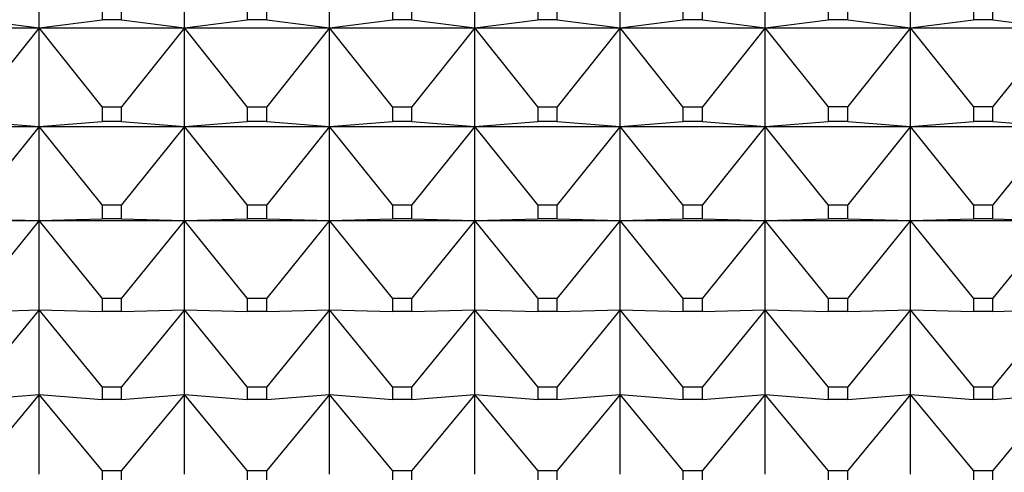
# Model space of a CAD drawing. Units: millimetres. Extents: x 904 to 29787, y -521 to 19301.
# Drawn here: x 13428 to 13435, y 3818 to 3821 of the extents above; entities that cross this region are included whole.
import ezdxf

# ---------------------------------------------------------------- set-up
doc = ezdxf.new("R2010")
doc.units = ezdxf.units.MM
doc.layers.add('RF-SANITAIRES', color=42, linetype='Continuous')

# ---------------------------------------------------------------- blocks, each defined once
blk = doc.blocks.new('colonne euphoria grohe plan')
at = {"linetype": 'Continuous'}
for p, q in [((75.8443, 568.8248), (75.9004, 569.2574)), ((75.9004, 568.2574), (75.9004, 569.2574)), ((75.9004, 569.2574), (76.4429, 568.8248)), ((76.5455, 568.8248), (76.5788, 569.2574)), ((76.5788, 568.2574), (76.5788, 569.2574)), ((76.5788, 569.2574), (77.118, 568.8248)), ((77.2159, 568.8248), (77.2263, 569.2574)), ((77.2263, 568.2574), (77.2263, 569.2574)), ((77.2263, 569.2574), (77.7612, 568.8248)), ((77.8543, 568.8248), (77.8418, 569.2574)), ((77.8418, 569.2574), (78.3716, 568.8248)), ((78.4596, 568.8248), (78.4243, 569.2574)), ((78.4243, 569.2574), (78.9479, 568.8248)), ((75.8443, 568.8248), (75.7373, 568.8248)), ((75.8443, 568.8248), (75.8443, 568.69)), ((76.443, 568.69), (76.4429, 568.8248)), ((76.5455, 568.8248), (76.4429, 568.8248)), ((76.5455, 568.8248), (76.5455, 568.69)), ((77.118, 568.69), (77.118, 568.8248)), ((77.2159, 568.8248), (77.118, 568.8248)), ((77.2159, 568.8248), (77.2159, 568.69)), ((77.7613, 568.69), (77.7612, 568.8248)), ((77.8543, 568.8248), (77.7612, 568.8248)), ((77.8543, 568.8248), (77.8543, 568.69)), ((78.3716, 568.69), (78.3716, 568.8248)), ((78.4596, 568.8248), (78.3716, 568.8248)), ((78.4596, 568.8248), (78.4596, 568.69)), ((78.9479, 568.69), (78.9479, 568.8248)), ((79.0308, 568.8248), (78.9479, 568.8248)), ((75.7373, 568.69), (75.8443, 568.69)), ((75.9004, 568.2574), (75.8443, 568.69)), ((76.443, 568.69), (75.9004, 568.2574)), ((76.443, 568.69), (76.5455, 568.69)), ((76.5788, 568.2574), (76.5455, 568.69)), ((77.118, 568.69), (76.5788, 568.2574)), ((77.118, 568.69), (77.2159, 568.69)), ((77.2263, 568.2574), (77.2159, 568.69)), ((77.7613, 568.69), (77.2263, 568.2574)), ((77.7613, 568.69), (77.8543, 568.69)), ((78.3716, 568.69), (77.8418, 568.2574)), ((77.8418, 568.2574), (77.8543, 568.69)), ((78.3716, 568.69), (78.4596, 568.69)), ((78.9479, 568.69), (78.4243, 568.2574)), ((78.4243, 568.2574), (78.4596, 568.69)), ((78.9479, 568.69), (79.0308, 568.69)), ((75.9004, 568.2574), (75.1924, 568.2574)), ((75.8443, 567.8247), (75.9004, 568.2574)), ((75.9004, 567.2574), (75.9004, 568.2574)), ((75.9004, 568.2574), (76.4431, 567.8247)), ((76.5788, 568.2574), (75.9004, 568.2574)), ((76.5455, 567.8247), (76.5788, 568.2574)), ((76.5788, 567.2574), (76.5788, 568.2574)), ((76.5788, 568.2574), (77.1181, 567.8247)), ((77.2263, 568.2574), (76.5788, 568.2574)), ((77.2159, 567.8247), (77.2263, 568.2574)), ((77.2263, 567.2574), (77.2263, 568.2574)), ((77.2263, 568.2574), (77.7614, 567.8247)), ((77.8418, 568.2574), (77.2263, 568.2574)), ((77.8543, 567.8247), (77.8418, 568.2574)), ((77.8418, 568.2574), (78.3717, 567.8247)), ((78.4243, 568.2574), (77.8418, 568.2574)), ((78.4596, 567.8247), (78.4243, 568.2574)), ((78.4243, 568.2574), (78.9481, 567.8247)), ((78.9726, 568.2574), (78.4243, 568.2574)), ((75.8443, 567.8247), (75.7374, 567.8247)), ((75.8443, 567.8247), (75.8443, 567.6901)), ((76.4431, 567.6901), (76.4431, 567.8247)), ((76.5455, 567.8247), (76.4431, 567.8247)), ((76.5455, 567.8247), (76.5455, 567.6901)), ((77.1181, 567.6901), (77.1181, 567.8247)), ((77.2159, 567.8247), (77.1181, 567.8247)), ((77.2159, 567.8247), (77.2159, 567.6901)), ((77.7614, 567.6901), (77.7614, 567.8247)), ((77.8543, 567.8247), (77.7614, 567.8247)), ((77.8543, 567.8247), (77.8543, 567.6901)), ((78.3717, 567.6901), (78.3717, 567.8247)), ((78.4596, 567.8247), (78.3717, 567.8247)), ((78.4596, 567.8247), (78.4596, 567.6901)), ((78.9481, 567.6901), (78.9481, 567.8247)), ((79.0308, 567.8247), (78.9481, 567.8247)), ((75.7374, 567.6901), (75.8443, 567.6901)), ((75.9004, 567.2574), (75.8443, 567.6901)), ((76.4431, 567.6901), (75.9004, 567.2574)), ((76.4431, 567.6901), (76.5455, 567.6901)), ((76.5788, 567.2574), (76.5455, 567.6901)), ((77.1181, 567.6901), (76.5788, 567.2574)), ((77.1181, 567.6901), (77.2159, 567.6901)), ((77.2263, 567.2574), (77.2159, 567.6901)), ((77.7614, 567.6901), (77.2263, 567.2574)), ((77.7614, 567.6901), (77.8543, 567.6901)), ((78.3717, 567.6901), (77.8418, 567.2574)), ((77.8418, 567.2574), (77.8543, 567.6901)), ((78.3717, 567.6901), (78.4596, 567.6901)), ((78.9481, 567.6901), (78.4243, 567.2574)), ((78.4243, 567.2574), (78.4596, 567.6901)), ((78.9481, 567.6901), (79.0308, 567.6901)), ((75.9004, 567.2574), (75.1924, 567.2574)), ((75.8443, 566.8246), (75.9004, 567.2574)), ((75.9004, 566.2574), (75.9004, 567.2574)), ((75.9004, 567.2574), (76.4432, 566.8246)), ((76.5788, 567.2574), (75.9004, 567.2574)), ((76.5455, 566.8246), (76.5788, 567.2574)), ((76.5788, 566.2574), (76.5788, 567.2574)), ((76.5788, 567.2574), (77.1183, 566.8246)), ((77.2263, 567.2574), (76.5788, 567.2574)), ((77.2159, 566.8246), (77.2263, 567.2574)), ((77.2263, 566.2574), (77.2263, 567.2574)), ((77.2263, 567.2574), (77.7615, 566.8246)), ((77.8418, 567.2574), (77.2263, 567.2574)), ((77.8543, 566.8246), (77.8418, 567.2574)), ((77.8418, 567.2574), (78.3719, 566.8246)), ((78.4243, 567.2574), (77.8418, 567.2574)), ((78.4596, 566.8246), (78.4243, 567.2574)), ((78.4243, 567.2574), (78.9482, 566.8246)), ((78.9726, 567.2574), (78.4243, 567.2574)), ((75.8443, 566.8246), (75.7376, 566.8246)), ((75.8443, 566.8246), (75.8443, 566.6902)), ((76.4432, 566.6902), (76.4432, 566.8246)), ((76.5455, 566.8246), (76.4432, 566.8246)), ((76.5455, 566.8246), (76.5455, 566.6902)), ((77.1183, 566.6902), (77.1183, 566.8246)), ((77.2159, 566.8246), (77.1183, 566.8246)), ((77.2159, 566.8246), (77.2159, 566.6902)), ((77.7615, 566.6902), (77.7615, 566.8246)), ((77.8543, 566.8246), (77.7615, 566.8246)), ((77.8543, 566.8246), (77.8543, 566.6902)), ((78.3719, 566.6902), (78.3719, 566.8246)), ((78.4596, 566.8246), (78.3719, 566.8246)), ((78.4596, 566.8246), (78.4597, 566.6902)), ((78.9482, 566.6902), (78.9482, 566.8246)), ((79.0309, 566.8246), (78.9482, 566.8246)), ((75.7376, 566.6902), (75.8443, 566.6902)), ((75.9004, 566.2574), (75.8443, 566.6902)), ((76.4432, 566.6902), (75.9004, 566.2574)), ((76.4432, 566.6902), (76.5455, 566.6902)), ((76.5788, 566.2574), (76.5455, 566.6902)), ((77.1183, 566.6902), (76.5788, 566.2574)), ((77.1183, 566.6902), (77.2159, 566.6902)), ((77.2263, 566.2574), (77.2159, 566.6902)), ((77.7615, 566.6902), (77.2263, 566.2574)), ((77.7615, 566.6902), (77.8543, 566.6902)), ((78.3719, 566.6902), (77.8418, 566.2574)), ((77.8418, 566.2574), (77.8543, 566.6902)), ((78.3719, 566.6902), (78.4597, 566.6902)), ((78.9482, 566.6902), (78.4243, 566.2574)), ((78.4243, 566.2574), (78.4597, 566.6902)), ((78.9482, 566.6902), (79.0309, 566.6902)), ((75.9004, 566.2574), (75.1924, 566.2574)), ((75.8443, 565.8245), (75.9004, 566.2574)), ((75.9004, 565.2574), (75.9004, 566.2574)), ((75.9004, 566.2574), (76.4434, 565.8245)), ((76.5788, 566.2574), (75.9004, 566.2574)), ((76.5455, 565.8245), (76.5788, 566.2574)), ((76.5788, 565.2574), (76.5788, 566.2574)), ((76.5788, 566.2574), (77.1184, 565.8245)), ((77.2263, 566.2574), (76.5788, 566.2574)), ((77.2159, 565.8245), (77.2263, 566.2574)), ((77.2263, 565.2574), (77.2263, 566.2574)), ((77.2263, 566.2574), (77.7617, 565.8245)), ((77.8418, 566.2574), (77.2263, 566.2574)), ((77.8543, 565.8245), (77.8418, 566.2574)), ((77.8418, 566.2574), (78.372, 565.8245)), ((78.4243, 566.2574), (77.8418, 566.2574)), ((78.4597, 565.8245), (78.4243, 566.2574)), ((78.4243, 566.2574), (78.9483, 565.8245)), ((78.9726, 566.2574), (78.4243, 566.2574)), ((75.8443, 565.8245), (75.7377, 565.8245)), ((75.8443, 565.8245), (75.8443, 565.6903)), ((76.4434, 565.6903), (76.4434, 565.8245)), ((76.5455, 565.8245), (76.4434, 565.8245)), ((76.5455, 565.8245), (76.5455, 565.6903)), ((77.1184, 565.6903), (77.1184, 565.8245)), ((77.2159, 565.8245), (77.1184, 565.8245)), ((77.2159, 565.8245), (77.2159, 565.6903)), ((77.7617, 565.6903), (77.7617, 565.8245)), ((77.8543, 565.8245), (77.7617, 565.8245)), ((77.8543, 565.8245), (77.8543, 565.6903)), ((78.372, 565.6903), (78.372, 565.8245)), ((78.4597, 565.8245), (78.372, 565.8245)), ((78.4597, 565.8245), (78.4597, 565.6903)), ((78.9484, 565.6903), (78.9483, 565.8245)), ((79.0309, 565.8245), (78.9483, 565.8245)), ((75.7377, 565.6903), (75.8443, 565.6903)), ((75.9004, 565.2574), (75.8443, 565.6903)), ((76.4434, 565.6903), (75.9004, 565.2574)), ((76.4434, 565.6903), (76.5455, 565.6903)), ((76.5788, 565.2574), (76.5455, 565.6903)), ((77.1184, 565.6903), (76.5788, 565.2574)), ((77.1184, 565.6903), (77.2159, 565.6903)), ((77.2263, 565.2574), (77.2159, 565.6903)), ((77.7617, 565.6903), (77.2263, 565.2574)), ((77.7617, 565.6903), (77.8543, 565.6903)), ((78.372, 565.6903), (77.8418, 565.2574)), ((77.8418, 565.2574), (77.8543, 565.6903)), ((78.372, 565.6903), (78.4597, 565.6903)), ((78.9484, 565.6903), (78.4243, 565.2574)), ((78.4243, 565.2574), (78.4597, 565.6903)), ((78.9484, 565.6903), (79.0309, 565.6903)), ((75.9004, 565.2574), (75.1924, 565.2574)), ((75.8443, 564.8244), (75.9004, 565.2574)), ((75.9004, 564.2574), (75.9004, 565.2574)), ((75.9004, 565.2574), (76.4435, 564.8244)), ((76.5788, 565.2574), (75.9004, 565.2574)), ((76.5455, 564.8244), (76.5788, 565.2574)), ((76.5788, 564.2574), (76.5788, 565.2574)), ((76.5788, 565.2574), (77.1186, 564.8244)), ((77.2263, 565.2574), (76.5788, 565.2574)), ((77.2159, 564.8244), (77.2263, 565.2574)), ((77.2263, 564.2574), (77.2263, 565.2574)), ((77.2263, 565.2574), (77.7618, 564.8244)), ((77.8418, 565.2574), (77.2263, 565.2574)), ((77.8543, 564.8244), (77.8418, 565.2574)), ((77.8418, 565.2574), (78.3721, 564.8244)), ((78.4243, 565.2574), (77.8418, 565.2574)), ((78.4597, 564.8244), (78.4243, 565.2574)), ((78.4243, 565.2574), (78.9485, 564.8244)), ((78.9726, 565.2574), (78.4243, 565.2574)), ((75.8443, 564.8244), (75.7379, 564.8244)), ((75.8443, 564.8244), (75.8443, 564.6905)), ((76.4435, 564.6905), (76.4435, 564.8244)), ((76.5455, 564.8244), (76.4435, 564.8244)), ((76.5455, 564.8244), (76.5455, 564.6905)), ((77.1186, 564.6905), (77.1186, 564.8244)), ((77.2159, 564.8244), (77.1186, 564.8244)), ((77.2159, 564.8244), (77.2159, 564.6905)), ((77.7618, 564.6905), (77.7618, 564.8244)), ((77.8543, 564.8244), (77.7618, 564.8244)), ((77.8543, 564.8244), (77.8543, 564.6905)), ((78.3721, 564.6905), (78.3721, 564.8244)), ((78.4597, 564.8244), (78.3721, 564.8244)), ((78.4597, 564.8244), (78.4597, 564.6905)), ((78.9485, 564.6905), (78.9485, 564.8244)), ((79.0309, 564.8244), (78.9485, 564.8244)), ((75.7379, 564.6905), (75.8443, 564.6905)), ((75.9004, 564.2574), (75.8443, 564.6905)), ((76.4435, 564.6905), (75.9004, 564.2574)), ((76.4435, 564.6905), (76.5455, 564.6905)), ((76.5788, 564.2574), (76.5455, 564.6905)), ((77.1186, 564.6905), (76.5788, 564.2574)), ((77.1186, 564.6905), (77.2159, 564.6905)), ((77.2263, 564.2574), (77.2159, 564.6905)), ((77.7618, 564.6905), (77.2263, 564.2574)), ((77.7618, 564.6905), (77.8543, 564.6905)), ((78.3721, 564.6905), (77.8418, 564.2574)), ((77.8418, 564.2574), (77.8543, 564.6905)), ((78.3721, 564.6905), (78.4597, 564.6905)), ((78.9485, 564.6905), (78.4243, 564.2574)), ((78.4243, 564.2574), (78.4597, 564.6905)), ((78.9485, 564.6905), (79.0309, 564.6905)), ((75.9004, 564.2574), (75.1924, 564.2574)), ((75.8443, 563.8243), (75.9004, 564.2574)), ((75.9004, 563.2574), (75.9004, 564.2574)), ((75.9004, 564.2574), (76.4437, 563.8243)), ((76.5788, 564.2574), (75.9004, 564.2574)), ((76.5454, 563.8243), (76.5788, 564.2574)), ((76.5788, 563.2574), (76.5788, 564.2574)), ((76.5788, 564.2574), (77.1187, 563.8243)), ((77.2263, 564.2574), (76.5788, 564.2574)), ((77.2159, 563.8243), (77.2263, 564.2574)), ((77.2263, 563.2574), (77.2263, 564.2574)), ((77.2263, 564.2574), (77.7619, 563.8243)), ((77.8418, 564.2574), (77.2263, 564.2574)), ((77.8543, 563.8243), (77.8418, 564.2574)), ((77.8418, 564.2574), (78.3723, 563.8243)), ((78.4243, 564.2574), (77.8418, 564.2574)), ((78.4597, 563.8243), (78.4243, 564.2574)), ((78.4243, 564.2574), (78.9486, 563.8243)), ((78.9726, 564.2574), (78.4243, 564.2574)), ((75.8443, 563.8243), (75.738, 563.8243)), ((75.8443, 563.8243), (75.8442, 563.6906)), ((76.4437, 563.6906), (76.4437, 563.8243)), ((76.5454, 563.8243), (76.4437, 563.8243)), ((76.5454, 563.8243), (76.5454, 563.6906)), ((77.1187, 563.6906), (77.1187, 563.8243)), ((77.2159, 563.8243), (77.1187, 563.8243)), ((77.2159, 563.8243), (77.2159, 563.6906)), ((77.762, 563.6906), (77.7619, 563.8243)), ((77.8543, 563.8243), (77.7619, 563.8243)), ((77.8543, 563.8243), (77.8543, 563.6906)), ((78.3723, 563.6906), (78.3723, 563.8243)), ((78.4597, 563.8243), (78.3723, 563.8243)), ((78.4597, 563.8243), (78.4597, 563.6906)), ((78.9486, 563.6906), (78.9486, 563.8243)), ((79.0309, 563.8243), (78.9486, 563.8243)), ((75.738, 563.6906), (75.8442, 563.6906)), ((75.9004, 563.2574), (75.8442, 563.6906)), ((76.4437, 563.6906), (75.9004, 563.2574)), ((76.4437, 563.6906), (76.5454, 563.6906)), ((76.5788, 563.2574), (76.5454, 563.6906)), ((77.1187, 563.6906), (76.5788, 563.2574)), ((77.1187, 563.6906), (77.2159, 563.6906)), ((77.2263, 563.2574), (77.2159, 563.6906)), ((77.762, 563.6906), (77.2263, 563.2574)), ((77.762, 563.6906), (77.8543, 563.6906)), ((78.3723, 563.6906), (77.8418, 563.2574)), ((77.8418, 563.2574), (77.8543, 563.6906)), ((78.3723, 563.6906), (78.4597, 563.6906)), ((78.9486, 563.6906), (78.4243, 563.2574)), ((78.4243, 563.2574), (78.4597, 563.6906)), ((78.9486, 563.6906), (79.0309, 563.6906)), ((75.9004, 563.2574), (75.1924, 563.2574)), ((75.8442, 562.8241), (75.9004, 563.2574)), ((75.9004, 562.2574), (75.9004, 563.2574)), ((75.9004, 563.2574), (76.4438, 562.8241)), ((76.5788, 563.2574), (75.9004, 563.2574)), ((76.5454, 562.8241), (76.5788, 563.2574)), ((76.5788, 562.2574), (76.5788, 563.2574)), ((76.5788, 563.2574), (77.1188, 562.8241)), ((77.2263, 563.2574), (76.5788, 563.2574)), ((77.2159, 562.8241), (77.2263, 563.2574)), ((77.2263, 562.2574), (77.2263, 563.2574)), ((77.2263, 563.2574), (77.7621, 562.8241)), ((77.8418, 563.2574), (77.2263, 563.2574)), ((77.8543, 562.8241), (77.8418, 563.2574)), ((77.8418, 563.2574), (78.3724, 562.8241)), ((78.4243, 563.2574), (77.8418, 563.2574)), ((78.4597, 562.8241), (78.4243, 563.2574)), ((78.4243, 563.2574), (78.9487, 562.8241)), ((78.9726, 563.2574), (78.4243, 563.2574)), ((75.8442, 562.8241), (75.7381, 562.8241)), ((75.8442, 562.8241), (75.8442, 562.6907)), ((76.4438, 562.6907), (76.4438, 562.8241)), ((76.5454, 562.8241), (76.4438, 562.8241)), ((76.5454, 562.8241), (76.5454, 562.6907)), ((77.1189, 562.6907), (77.1188, 562.8241)), ((77.2159, 562.8241), (77.1188, 562.8241)), ((77.2159, 562.8241), (77.2159, 562.6907)), ((77.7621, 562.6907), (77.7621, 562.8241)), ((77.8543, 562.8241), (77.7621, 562.8241)), ((77.8543, 562.8241), (77.8543, 562.6907)), ((78.3724, 562.6907), (78.3724, 562.8241)), ((78.4597, 562.8241), (78.3724, 562.8241)), ((78.4597, 562.8241), (78.4597, 562.6907)), ((78.9488, 562.6907), (78.9487, 562.8241)), ((79.0309, 562.8241), (78.9487, 562.8241)), ((75.7382, 562.6907), (75.8442, 562.6907)), ((75.9004, 562.2574), (75.8442, 562.6907)), ((76.4438, 562.6907), (75.9004, 562.2574)), ((76.4438, 562.6907), (76.5454, 562.6907)), ((76.5788, 562.2574), (76.5454, 562.6907)), ((77.1189, 562.6907), (76.5788, 562.2574)), ((77.1189, 562.6907), (77.2159, 562.6907)), ((77.2263, 562.2574), (77.2159, 562.6907)), ((77.7621, 562.6907), (77.2263, 562.2574)), ((77.7621, 562.6907), (77.8543, 562.6907)), ((78.3724, 562.6907), (77.8418, 562.2574)), ((77.8418, 562.2574), (77.8543, 562.6907)), ((78.3724, 562.6907), (78.4597, 562.6907)), ((78.9488, 562.6907), (78.4243, 562.2574)), ((78.4243, 562.2574), (78.4597, 562.6907)), ((78.9488, 562.6907), (79.0309, 562.6907)), ((75.9004, 562.2574), (75.1924, 562.2574)), ((75.8442, 561.824), (75.9004, 562.2574)), ((75.9004, 561.2574), (75.9004, 562.2574)), ((75.9004, 562.2574), (76.4439, 561.824)), ((76.5788, 562.2574), (75.9004, 562.2574)), ((76.5454, 561.824), (76.5788, 562.2574)), ((76.5788, 561.2574), (76.5788, 562.2574)), ((76.5788, 562.2574), (77.119, 561.824)), ((77.2263, 562.2574), (76.5788, 562.2574)), ((77.2159, 561.824), (77.2263, 562.2574)), ((77.2263, 561.2574), (77.2263, 562.2574)), ((77.2263, 562.2574), (77.7622, 561.824)), ((77.8418, 562.2574), (77.2263, 562.2574)), ((77.8543, 561.824), (77.8418, 562.2574)), ((77.8418, 562.2574), (78.3726, 561.824)), ((78.4243, 562.2574), (77.8418, 562.2574)), ((78.4597, 561.824), (78.4243, 562.2574)), ((78.4243, 562.2574), (78.9489, 561.824)), ((78.9726, 562.2574), (78.4243, 562.2574))]:
    blk.add_line(p, q, dxfattribs=at)

msp = doc.modelspace()

# ---------------------------------------------------------------- block references
at = {"layer": 'RF-SANITAIRES', "rotation": 270}
msp.add_blockref('colonne euphoria grohe plan', (12865.8104, 3897.3247), dxfattribs=at)

doc.saveas('drawing.dxf')
